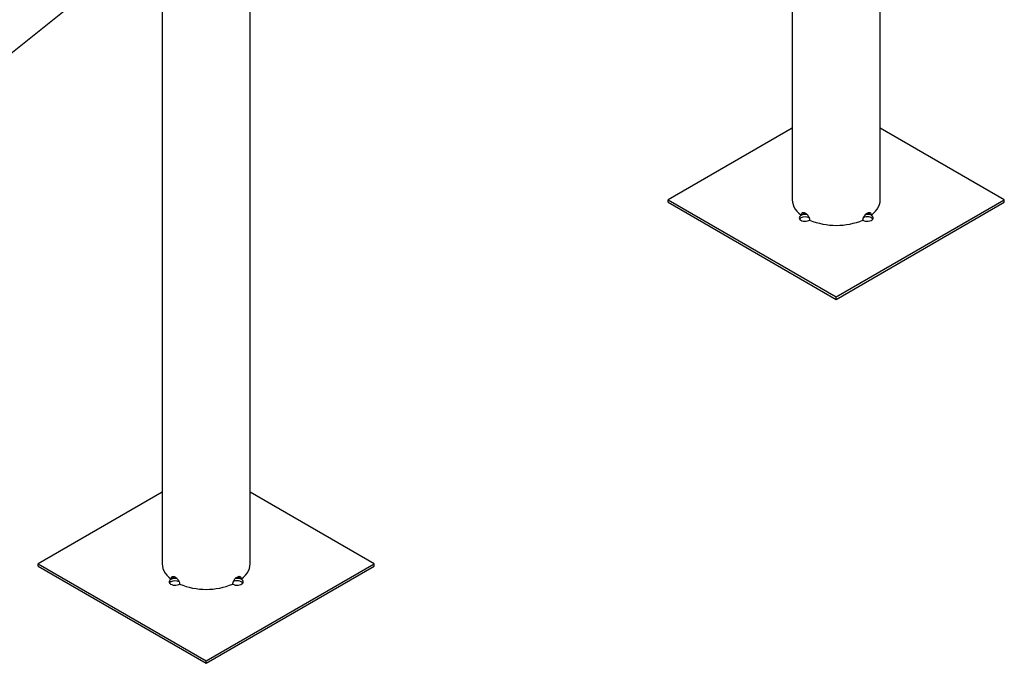
# Model space of a CAD drawing. Units: millimetres. Extents: x 0 to 42, y 0 to 29.8.
# Drawn here: x 34.3 to 36.3, y 19 to 20.3 of the extents above; entities that cross this region are included whole.
import ezdxf

# ---------------------------------------------------------------- set-up
doc = ezdxf.new("R2010")
doc.units = ezdxf.units.MM

msp = doc.modelspace()

# ---------------------------------------------------------------- linework, layer by layer
at = {"color": 7, "linetype": 'Continuous', "lineweight": 25}
for p, q in [((36.076, 19.934), (36.076, 21.2871)), ((35.8982, 21.1845), (35.8982, 19.934)), ((34.8032, 19.1992), (34.8032, 20.5571)), ((34.6254, 20.5179), (34.6254, 19.1992)), ((33.7454, 19.771), (34.6254, 20.4741)), ((35.8982, 20.0786), (35.6477, 19.934)), ((36.3265, 19.934), (36.076, 20.0786)), ((35.6477, 19.934), (35.9871, 19.7381)), ((35.6477, 19.9291), (35.6477, 19.934)), ((35.6477, 19.9291), (35.9871, 19.7332)), ((35.9871, 19.7381), (36.3265, 19.934)), ((35.9871, 19.7332), (36.3265, 19.9291)), ((36.3265, 19.9291), (36.3265, 19.934)), ((35.922, 19.9062), (35.9163, 19.9029)), ((35.922, 19.9062), (35.9223, 19.9084)), ((36.0579, 19.9029), (36.0521, 19.9062)), ((35.9871, 19.7332), (35.9871, 19.7381)), ((34.6254, 19.3438), (34.3749, 19.1992)), ((35.0537, 19.1992), (34.8032, 19.3438)), ((34.3749, 19.1992), (34.7143, 19.0033)), ((34.3749, 19.1943), (34.3749, 19.1992)), ((34.3749, 19.1943), (34.7143, 18.9984)), ((34.7143, 19.0033), (35.0537, 19.1992)), ((34.7143, 18.9984), (35.0537, 19.1943)), ((35.0537, 19.1943), (35.0537, 19.1992)), ((34.6492, 19.1715), (34.6495, 19.1736)), ((34.6492, 19.1715), (34.6435, 19.1682)), ((34.7851, 19.1682), (34.7794, 19.1715)), ((34.7143, 18.9984), (34.7143, 19.0033))]:
    msp.add_line(p, q, dxfattribs=at)
at = {"color": 7, "linetype": 'Continuous', "lineweight": 25, "flags": 128}
for points in [[(35.8982, 19.934), (35.8986, 19.9292), (35.8997, 19.9245), (35.9016, 19.9199), (35.9043, 19.9154), (35.9076, 19.911), (35.9116, 19.9069), (35.9163, 19.9029)], [(36.0579, 19.9029), (36.0625, 19.9069), (36.0666, 19.911), (36.0699, 19.9154), (36.0726, 19.9199), (36.0745, 19.9245), (36.0756, 19.9292), (36.076, 19.934)], [(35.9157, 19.9026), (35.9139, 19.9012), (35.9127, 19.8996), (35.9122, 19.8979), (35.9125, 19.8962), (35.9135, 19.8946), (35.9152, 19.8931), (35.9175, 19.892), (35.9202, 19.8912), (35.9231, 19.8908), (35.9261, 19.8909), (35.929, 19.8914), (35.9316, 19.8922), (35.9333, 19.8932)], [(35.9157, 19.8977), (35.9139, 19.8963), (35.913, 19.8953)], [(36.0408, 19.8933), (36.0409, 19.8931), (36.0432, 19.892), (36.0459, 19.8912), (36.0488, 19.8908), (36.0518, 19.8909), (36.0547, 19.8914), (36.0573, 19.8922), (36.0594, 19.8935), (36.061, 19.895), (36.0618, 19.8966), (36.0619, 19.8984), (36.0612, 19.9001), (36.0599, 19.9016), (36.0579, 19.9029), (36.0554, 19.9039), (36.0526, 19.9045), (36.0496, 19.9046), (36.0466, 19.9044), (36.0458, 19.9042)], [(36.0612, 19.8953), (36.0599, 19.8967), (36.0579, 19.898), (36.0554, 19.899), (36.0526, 19.8996), (36.0496, 19.8997), (36.0466, 19.8995), (36.0438, 19.8988), (36.0415, 19.8977)], [(34.6254, 19.1992), (34.6258, 19.1945), (34.6269, 19.1898), (34.6288, 19.1851), (34.6315, 19.1806), (34.6348, 19.1763), (34.6388, 19.1721), (34.6435, 19.1682)], [(34.7851, 19.1682), (34.7898, 19.1721), (34.7938, 19.1763), (34.7971, 19.1806), (34.7998, 19.1851), (34.8017, 19.1898), (34.8028, 19.1945), (34.8032, 19.1992)], [(34.6429, 19.1678), (34.6411, 19.1665), (34.6399, 19.1649), (34.6394, 19.1632), (34.6397, 19.1614), (34.6407, 19.1598), (34.6424, 19.1584), (34.6447, 19.1572), (34.6474, 19.1564), (34.6503, 19.156), (34.6533, 19.1561), (34.6562, 19.1566), (34.6588, 19.1575), (34.6605, 19.1584)], [(34.6429, 19.1629), (34.6411, 19.1616), (34.6402, 19.1605)], [(34.768, 19.1585), (34.7682, 19.1584), (34.7704, 19.1572), (34.7731, 19.1564), (34.776, 19.156), (34.779, 19.1561), (34.7819, 19.1566), (34.7845, 19.1575), (34.7866, 19.1587), (34.7882, 19.1602), (34.789, 19.1619), (34.7891, 19.1636), (34.7884, 19.1653), (34.7871, 19.1668), (34.7851, 19.1681), (34.7826, 19.1691), (34.7798, 19.1697), (34.7768, 19.1699), (34.7738, 19.1696), (34.773, 19.1694)], [(34.7884, 19.1605), (34.7871, 19.1619), (34.7851, 19.1632), (34.7826, 19.1642), (34.7798, 19.1648), (34.7768, 19.165), (34.7738, 19.1647), (34.771, 19.164), (34.7687, 19.1629)]]:
    msp.add_lwpolyline(points, dxfattribs=at)
at = {"color": 7, "linetype": 'Continuous', "lineweight": 25}
for centre, radius, start, end in [((35.9242, 19.8861), 0.0185, 77.3362, 117.2979), ((35.9242, 19.8815), 0.0183, 63.4523, 117.6406), ((35.9871, 20.0239), 0.1414, 247.6305, 292.3694), ((34.6515, 19.1514), 0.0185, 77.3362, 117.2979), ((34.6514, 19.1467), 0.0183, 63.4522, 117.6407), ((34.7143, 19.2891), 0.1414, 247.6305, 292.3694)]:
    msp.add_arc(centre, radius, start, end, dxfattribs=at)
for points, knots in [([(35.9163, 19.9029), (35.9164, 19.904), (35.9166, 19.906), (35.9178, 19.908), (35.9198, 19.9089), (35.9223, 19.9086), (35.9252, 19.9071), (35.9281, 19.9046), (35.9306, 19.9014), (35.9325, 19.8979), (35.9332, 19.895), (35.9333, 19.8935), (35.9333, 19.8931)], [0, 0, 0, 0, 0.106704, 0.213385, 0.320677, 0.428373, 0.535417, 0.641767, 0.748451, 0.855984, 0.96357, 1, 1, 1, 1]), ([(36.0409, 19.8931), (36.041, 19.8943), (36.0412, 19.8966), (36.0428, 19.9002), (36.0452, 19.9036), (36.048, 19.9063), (36.0509, 19.9082), (36.0536, 19.9089), (36.0558, 19.9085), (36.0572, 19.9068), (36.0578, 19.9047), (36.0578, 19.9033), (36.0579, 19.9029)], [0, 0, 0, 0, 0.106704, 0.213383, 0.320676, 0.428377, 0.535415, 0.641764, 0.748451, 0.855985, 0.96357, 1, 1, 1, 1]), ([(36.0519, 19.9083), (36.052, 19.908), (36.0521, 19.9074), (36.0521, 19.9066), (36.0521, 19.9062)], [0, 0, 0, 0, 0.506566, 1, 1, 1, 1]), ([(34.6435, 19.1682), (34.6436, 19.1692), (34.6438, 19.1713), (34.645, 19.1733), (34.647, 19.1741), (34.6495, 19.1738), (34.6524, 19.1723), (34.6553, 19.1698), (34.6578, 19.1667), (34.6597, 19.1631), (34.6604, 19.1602), (34.6605, 19.1588), (34.6605, 19.1584)], [0, 0, 0, 0, 0.106704, 0.213385, 0.320677, 0.428373, 0.535417, 0.641766, 0.748451, 0.855984, 0.96357, 1, 1, 1, 1]), ([(34.7681, 19.1584), (34.7682, 19.1595), (34.7684, 19.1618), (34.77, 19.1655), (34.7724, 19.1688), (34.7752, 19.1716), (34.7781, 19.1734), (34.7808, 19.1742), (34.783, 19.1737), (34.7845, 19.1721), (34.785, 19.17), (34.7851, 19.1685), (34.7851, 19.1682)], [0, 0, 0, 0, 0.106704, 0.213383, 0.320676, 0.428377, 0.535415, 0.641764, 0.748451, 0.855985, 0.96357, 1, 1, 1, 1]), ([(34.7791, 19.1735), (34.7792, 19.1732), (34.7794, 19.1726), (34.7794, 19.1719), (34.7794, 19.1715)], [0, 0, 0, 0, 0.5065695, 1, 1, 1, 1])]:
    msp.add_open_spline(points, degree=3, knots=knots, dxfattribs=at)

doc.saveas('drawing.dxf')
